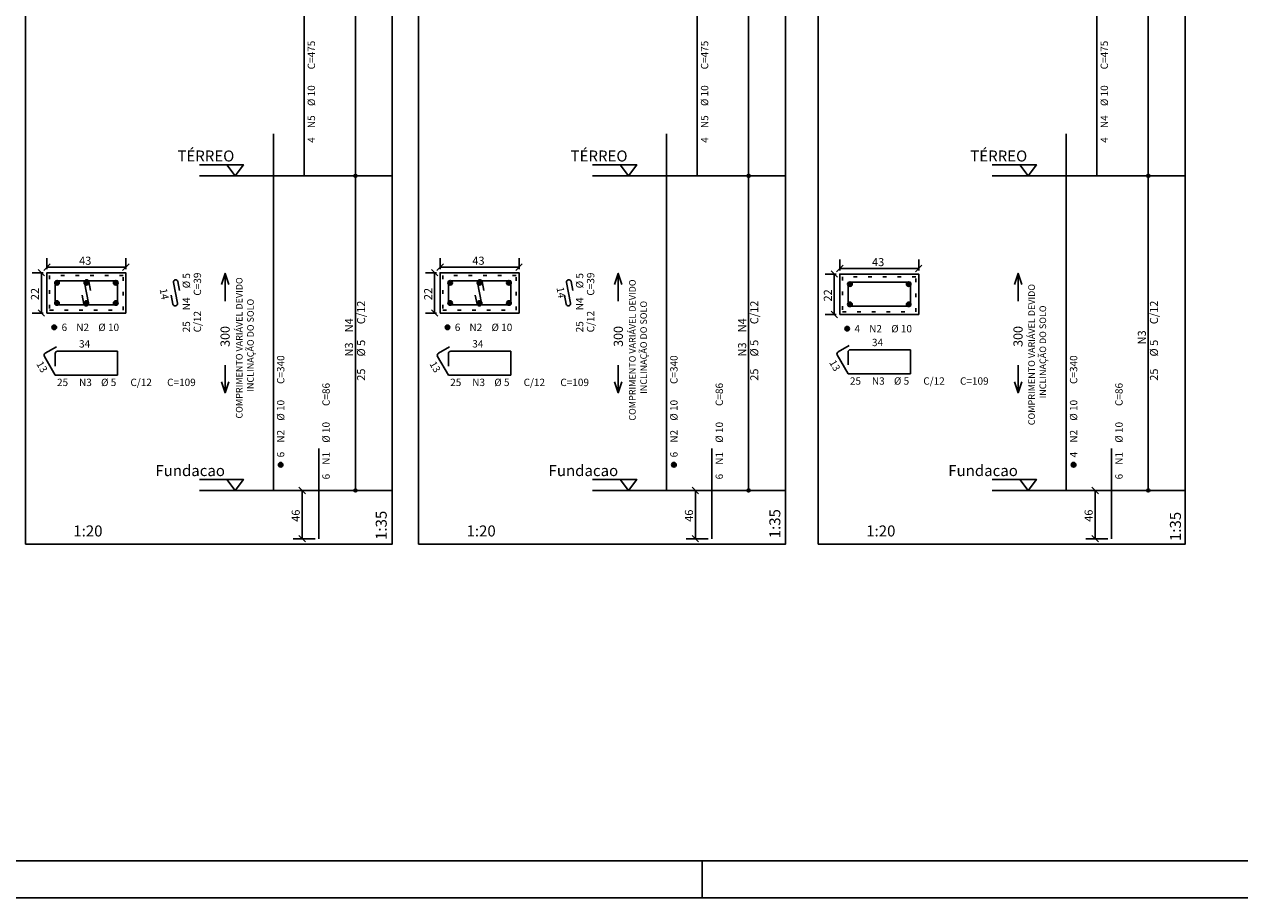
# Model space of a CAD drawing. Extents: x 0 to 119, y 0 to 84.
# Drawn here: x 26 to 60, y 0 to 24 of the extents above; entities that cross this region are included whole.
import ezdxf

# ---------------------------------------------------------------- set-up
doc = ezdxf.new("R2010")
doc.units = 0
doc.header["$MEASUREMENT"] = 0
doc.linetypes.add('ESTILO_TQS_0002', pattern=[0.4, 0.1, -0.3])
for name, color, linetype in [('1', 1, 'CONTINUOUS'), ('2', 2, 'CONTINUOUS'), ('21', 2, 'CONTINUOUS'), ('3', 3, 'CONTINUOUS'), ('4', 4, 'CONTINUOUS'), ('5', 5, 'CONTINUOUS'), ('6', 6, 'CONTINUOUS')]:
    doc.layers.add(name, color=color, linetype=linetype)
doc.styles.get("Standard").update_dxf_attribs({"font": 'ROMANS.SHX'})

msp = doc.modelspace()

# ---------------------------------------------------------------- linework, layer by layer
at = {"layer": '1', "linetype": 'Continuous'}
for p, q in [((35.45067, 19.666589), (35.45067, 32.09516)), ((46.1629, 19.666589), (46.1629, 32.09516)), ((57.05185, 19.666589), (57.05185, 32.09516)), ((35.45067, 11.09516), (35.45067, 19.666589)), ((46.1629, 11.09516), (46.1629, 19.666589)), ((57.05185, 11.09516), (57.05185, 19.666589)), ((44.9, 0), (44.9, 1))]:
    msp.add_line(p, q, dxfattribs=at)
for points in [[(0, 0), (118.9, 0), (118.9, 84.1), (0, 84.1), (0, 0)], [(26.45967, 9.630874), (36.45067, 9.630874), (36.45067, 46.64516), (26.45967, 46.64516), (26.45967, 9.630874)], [(37.1719, 9.630874), (47.1629, 9.630874), (47.1629, 46.64516), (37.1719, 46.64516), (37.1719, 9.630874)], [(48.06085, 9.630874), (58.05185, 9.630874), (58.05185, 46.64516), (48.06085, 46.64516), (48.06085, 9.630874)], [(31.20067, 19.966589), (32.40067, 19.966589), (32.17567, 19.666589), (31.95067, 19.966589)], [(41.9129, 19.966589), (43.1129, 19.966589), (42.8879, 19.666589), (42.6629, 19.966589)], [(52.80185, 19.966589), (54.00185, 19.966589), (53.77685, 19.666589), (53.55185, 19.966589)], [(36.45067, 19.666589), (31.20067, 19.666589)], [(47.1629, 19.666589), (41.9129, 19.666589)], [(58.05185, 19.666589), (52.80185, 19.666589)], [(31.20067, 11.39516), (32.40067, 11.39516), (32.17567, 11.09516), (31.95067, 11.39516)], [(41.9129, 11.39516), (43.1129, 11.39516), (42.8879, 11.09516), (42.6629, 11.39516)], [(52.80185, 11.39516), (54.00185, 11.39516), (53.77685, 11.09516), (53.55185, 11.39516)], [(36.45067, 11.09516), (31.20067, 11.09516)], [(47.1629, 11.09516), (41.9129, 11.09516)], [(58.05185, 11.09516), (52.80185, 11.09516)]]:
    msp.add_lwpolyline(points, dxfattribs=at)
at = {"layer": '1', "linetype": 'ESTILO_TQS_0002'}
for points in [[(27.12067, 16.002068), (29.12067, 16.002068), (29.12067, 16.952068), (27.12067, 16.952068), (27.12067, 16.002068)], [(37.8329, 16.002068), (39.8329, 16.002068), (39.8329, 16.952068), (37.8329, 16.952068), (37.8329, 16.002068)], [(48.72185, 15.964624), (50.72185, 15.964624), (50.72185, 16.914624), (48.72185, 16.914624), (48.72185, 15.964624)]]:
    msp.add_lwpolyline(points, dxfattribs=at)
at = {"layer": '2', "linetype": 'Continuous'}
for p, q in [((35.45067, 19.666589), (35.45067, 19.666589)), ((35.45067, 19.666589), (35.45067, 19.666589)), ((46.1629, 19.666589), (46.1629, 19.666589)), ((46.1629, 19.666589), (46.1629, 19.666589)), ((57.05185, 19.666589), (57.05185, 19.666589)), ((57.05185, 19.666589), (57.05185, 19.666589)), ((26.957282, 17.08868), (27.134058, 17.265457)), ((27.04567, 17.127068), (27.04567, 17.427068)), ((29.107282, 17.08868), (29.284058, 17.265457)), ((29.19567, 17.127068), (29.19567, 17.427068)), ((37.669512, 17.08868), (37.846288, 17.265457)), ((37.7579, 17.127068), (37.7579, 17.427068)), ((39.819512, 17.08868), (39.996288, 17.265457)), ((39.9079, 17.127068), (39.9079, 17.427068)), ((48.558462, 17.051236), (48.735238, 17.228013)), ((48.64685, 17.089624), (48.64685, 17.389624)), ((50.708462, 17.051236), (50.885238, 17.228013)), ((50.79685, 17.089624), (50.79685, 17.389624)), ((26.94567, 17.027068), (26.64567, 17.027068)), ((26.984058, 16.93868), (26.807282, 17.115457)), ((26.89567, 15.927068), (26.89567, 17.027068)), ((27.04567, 17.177068), (29.19567, 17.177068)), ((37.6579, 17.027068), (37.3579, 17.027068)), ((37.696288, 16.93868), (37.519512, 17.115457)), ((37.6079, 15.927068), (37.6079, 17.027068)), ((37.7579, 17.177068), (39.9079, 17.177068)), ((48.54685, 16.989624), (48.24685, 16.989624)), ((48.585238, 16.901236), (48.408462, 17.078013)), ((48.49685, 15.889624), (48.49685, 16.989624)), ((48.64685, 17.139624), (50.79685, 17.139624)), ((27.27067, 16.739568), (27.27067, 16.152068)), ((27.27067, 16.739568), (27.27067, 16.389568)), ((27.68317, 16.802068), (27.33317, 16.802068)), ((28.97067, 16.802068), (27.33317, 16.802068)), ((28.066376, 16.759395), (28.174964, 16.194742)), ((28.236339, 16.5375), (28.189127, 16.783001)), ((28.97067, 16.152068), (28.97067, 16.802068)), ((37.9829, 16.739568), (37.9829, 16.152068)), ((37.9829, 16.739568), (37.9829, 16.389568)), ((38.3954, 16.802068), (38.0454, 16.802068)), ((39.6829, 16.802068), (38.0454, 16.802068)), ((38.778606, 16.759395), (38.887194, 16.194742)), ((38.948569, 16.5375), (38.901357, 16.783001)), ((39.6829, 16.152068), (39.6829, 16.802068)), ((48.87185, 16.702124), (48.87185, 16.114624)), ((48.87185, 16.702124), (48.87185, 16.352124)), ((49.28435, 16.764624), (48.93435, 16.764624)), ((50.57185, 16.764624), (48.93435, 16.764624)), ((50.57185, 16.114624), (50.57185, 16.764624)), ((28.052213, 16.171136), (28.005001, 16.416637)), ((38.764443, 16.171136), (38.717231, 16.416637)), ((26.94567, 15.927068), (26.64567, 15.927068)), ((26.984058, 15.83868), (26.807282, 16.015457)), ((27.27067, 16.152068), (28.97067, 16.152068)), ((37.6579, 15.927068), (37.3579, 15.927068)), ((37.696288, 15.83868), (37.519512, 16.015457)), ((37.9829, 16.152068), (39.6829, 16.152068)), ((48.585238, 15.801236), (48.408462, 15.978013)), ((48.87185, 16.114624), (50.57185, 16.114624)), ((48.54685, 15.889624), (48.24685, 15.889624)), ((34.35067, 11.09516), (33.75067, 11.09516)), ((34.089058, 11.006772), (33.912282, 11.183548)), ((34.00067, 9.780874), (34.00067, 11.09516)), ((35.45067, 11.09516), (35.45067, 11.09516)), ((45.0629, 11.09516), (44.4629, 11.09516)), ((44.801288, 11.006772), (44.624512, 11.183548)), ((44.7129, 9.780874), (44.7129, 11.09516)), ((46.1629, 11.09516), (46.1629, 11.09516)), ((55.95185, 11.09516), (55.35185, 11.09516)), ((55.690238, 11.006772), (55.513462, 11.183548)), ((55.60185, 9.780874), (55.60185, 11.09516)), ((57.05185, 11.09516), (57.05185, 11.09516)), ((34.35067, 9.780874), (33.75067, 9.780874)), ((34.089058, 9.692486), (33.912282, 9.869263)), ((45.0629, 9.780874), (44.4629, 9.780874)), ((44.801288, 9.692486), (44.624512, 9.869263)), ((55.95185, 9.780874), (55.35185, 9.780874)), ((55.690238, 9.692486), (55.513462, 9.869263))]:
    msp.add_line(p, q, dxfattribs=at)
for points in [[(31.80067, 16.705874), (31.90067, 17.005874), (32.00067, 16.705874)], [(31.90067, 16.255874), (31.90067, 17.005874)], [(42.5129, 16.705874), (42.6129, 17.005874), (42.7129, 16.705874)], [(42.6129, 16.255874), (42.6129, 17.005874)], [(53.40185, 16.705874), (53.50185, 17.005874), (53.60185, 16.705874)], [(53.50185, 16.255874), (53.50185, 17.005874)], [(31.90067, 14.505874), (31.90067, 13.755874)], [(42.6129, 14.505874), (42.6129, 13.755874)], [(53.50185, 14.505874), (53.50185, 13.755874)], [(31.80067, 14.055874), (31.90067, 13.755874), (32.00067, 14.055874)], [(42.5129, 14.055874), (42.6129, 13.755874), (42.7129, 14.055874)], [(53.40185, 14.055874), (53.50185, 13.755874), (53.60185, 14.055874)]]:
    msp.add_lwpolyline(points, dxfattribs=at)
for centre, radius in [((35.45067, 19.666589), 0.041625), ((35.45067, 19.666589), 0.041625), ((35.45067, 19.666589), 0.02075), ((35.45067, 19.666589), 0.02075), ((46.1629, 19.666589), 0.041625), ((46.1629, 19.666589), 0.041625), ((46.1629, 19.666589), 0.02075), ((46.1629, 19.666589), 0.02075), ((57.05185, 19.666589), 0.041625), ((57.05185, 19.666589), 0.041625), ((57.05185, 19.666589), 0.02075), ((57.05185, 19.666589), 0.02075), ((35.45067, 11.09516), 0.041625), ((35.45067, 11.09516), 0.02075), ((46.1629, 11.09516), 0.041625), ((46.1629, 11.09516), 0.02075), ((57.05185, 11.09516), 0.041625), ((57.05185, 11.09516), 0.02075)]:
    msp.add_circle(centre, radius, dxfattribs=at)
for centre, start, end in [((27.33317, 16.739568), 90, 180), ((27.33317, 16.739568), 90, 180), ((28.127752, 16.771198), 10.885527, 190.885527), ((38.0454, 16.739568), 90, 180), ((38.0454, 16.739568), 90, 180), ((38.839982, 16.771198), 10.885527, 190.885527), ((48.93435, 16.702124), 90, 180), ((48.93435, 16.702124), 90, 180), ((28.113588, 16.182939), 190.885527, 10.885527), ((38.825818, 16.182939), 190.885527, 10.885527)]:
    msp.add_arc(centre, 0.0625, start, end, dxfattribs=at)
at = {"layer": '21', "linetype": 'Continuous'}
msp.add_lwpolyline([(2.5, 1.00343), (117.9, 1), (117.9, 83.1), (2.5, 83.10343), (2.5, 1.00343)], dxfattribs=at)
at = {"layer": '3', "linetype": 'Continuous'}
for centre in [(27.32067, 16.752068), (28.12067, 16.752068), (28.92067, 16.752068), (38.0329, 16.752068), (38.8329, 16.752068), (39.6329, 16.752068), (48.92185, 16.714624), (50.52185, 16.714624), (27.32067, 16.202068), (28.12067, 16.202068), (28.92067, 16.202068), (38.0329, 16.202068), (38.8329, 16.202068), (39.6329, 16.202068), (48.92185, 16.164624), (50.52185, 16.164624), (27.24567, 15.53868), (37.9579, 15.53868), (48.84685, 15.501236), (33.41467, 11.79516), (44.1269, 11.79516), (55.01585, 11.79516)]:
    msp.add_circle(centre, 0.0625, dxfattribs=at)
for points in [[(27.38317, 16.752068), (27.28942, 16.806195), (27.261939, 16.773445)], [(27.38317, 16.752068), (27.261939, 16.773445), (27.261939, 16.730692)], [(27.38317, 16.752068), (27.261939, 16.730692), (27.28942, 16.697942)], [(27.38317, 16.752068), (27.331523, 16.813619), (27.28942, 16.806195)], [(27.38317, 16.752068), (27.28942, 16.697942), (27.331523, 16.690518)], [(27.38317, 16.752068), (27.368548, 16.792243), (27.331523, 16.813619)], [(27.38317, 16.752068), (27.331523, 16.690518), (27.368548, 16.711894)], [(27.38317, 16.752068), (27.368548, 16.711894), (27.38317, 16.752068)], [(28.18317, 16.752068), (28.08942, 16.806195), (28.061939, 16.773445)], [(28.18317, 16.752068), (28.061939, 16.773445), (28.061939, 16.730692)], [(28.18317, 16.752068), (28.061939, 16.730692), (28.08942, 16.697942)], [(28.18317, 16.752068), (28.131523, 16.813619), (28.08942, 16.806195)], [(28.18317, 16.752068), (28.08942, 16.697942), (28.131523, 16.690518)], [(28.18317, 16.752068), (28.168548, 16.792243), (28.131523, 16.813619)], [(28.18317, 16.752068), (28.131523, 16.690518), (28.168548, 16.711894)], [(28.18317, 16.752068), (28.168548, 16.711894), (28.18317, 16.752068)], [(28.98317, 16.752068), (28.88942, 16.806195), (28.861939, 16.773445)], [(28.98317, 16.752068), (28.861939, 16.773445), (28.861939, 16.730692)], [(28.98317, 16.752068), (28.861939, 16.730692), (28.88942, 16.697942)], [(28.98317, 16.752068), (28.931523, 16.813619), (28.88942, 16.806195)], [(28.98317, 16.752068), (28.88942, 16.697942), (28.931523, 16.690518)], [(28.98317, 16.752068), (28.968548, 16.792243), (28.931523, 16.813619)], [(28.98317, 16.752068), (28.931523, 16.690518), (28.968548, 16.711894)], [(28.98317, 16.752068), (28.968548, 16.711894), (28.98317, 16.752068)], [(38.0954, 16.752068), (38.00165, 16.806195), (37.974169, 16.773445)], [(38.0954, 16.752068), (37.974169, 16.773445), (37.974169, 16.730692)], [(38.0954, 16.752068), (37.974169, 16.730692), (38.00165, 16.697942)], [(38.0954, 16.752068), (38.043753, 16.813619), (38.00165, 16.806195)], [(38.0954, 16.752068), (38.00165, 16.697942), (38.043753, 16.690518)], [(38.0954, 16.752068), (38.080778, 16.792243), (38.043753, 16.813619)], [(38.0954, 16.752068), (38.043753, 16.690518), (38.080778, 16.711894)], [(38.0954, 16.752068), (38.080778, 16.711894), (38.0954, 16.752068)], [(38.8954, 16.752068), (38.80165, 16.806195), (38.774169, 16.773445)], [(38.8954, 16.752068), (38.774169, 16.773445), (38.774169, 16.730692)], [(38.8954, 16.752068), (38.774169, 16.730692), (38.80165, 16.697942)], [(38.8954, 16.752068), (38.843753, 16.813619), (38.80165, 16.806195)], [(38.8954, 16.752068), (38.80165, 16.697942), (38.843753, 16.690518)], [(38.8954, 16.752068), (38.880778, 16.792243), (38.843753, 16.813619)], [(38.8954, 16.752068), (38.843753, 16.690518), (38.880778, 16.711894)], [(38.8954, 16.752068), (38.880778, 16.711894), (38.8954, 16.752068)], [(39.6954, 16.752068), (39.60165, 16.806195), (39.574169, 16.773445)], [(39.6954, 16.752068), (39.574169, 16.773445), (39.574169, 16.730692)], [(39.6954, 16.752068), (39.574169, 16.730692), (39.60165, 16.697942)], [(39.6954, 16.752068), (39.643753, 16.813619), (39.60165, 16.806195)], [(39.6954, 16.752068), (39.60165, 16.697942), (39.643753, 16.690518)], [(39.6954, 16.752068), (39.680778, 16.792243), (39.643753, 16.813619)], [(39.6954, 16.752068), (39.643753, 16.690518), (39.680778, 16.711894)], [(39.6954, 16.752068), (39.680778, 16.711894), (39.6954, 16.752068)], [(48.98435, 16.714624), (48.8906, 16.768751), (48.863119, 16.736001)], [(48.98435, 16.714624), (48.863119, 16.736001), (48.863119, 16.693248)], [(48.98435, 16.714624), (48.863119, 16.693248), (48.8906, 16.660498)], [(48.98435, 16.714624), (48.932703, 16.776175), (48.8906, 16.768751)], [(48.98435, 16.714624), (48.8906, 16.660498), (48.932703, 16.653074)], [(48.98435, 16.714624), (48.969728, 16.754799), (48.932703, 16.776175)], [(48.98435, 16.714624), (48.932703, 16.653074), (48.969728, 16.67445)], [(48.98435, 16.714624), (48.969728, 16.67445), (48.98435, 16.714624)], [(50.58435, 16.714624), (50.4906, 16.768751), (50.463119, 16.736001)], [(50.58435, 16.714624), (50.463119, 16.736001), (50.463119, 16.693248)], [(50.58435, 16.714624), (50.463119, 16.693248), (50.4906, 16.660498)], [(50.58435, 16.714624), (50.532703, 16.776175), (50.4906, 16.768751)], [(50.58435, 16.714624), (50.4906, 16.660498), (50.532703, 16.653074)], [(50.58435, 16.714624), (50.569728, 16.754799), (50.532703, 16.776175)], [(50.58435, 16.714624), (50.532703, 16.653074), (50.569728, 16.67445)], [(50.58435, 16.714624), (50.569728, 16.67445), (50.58435, 16.714624)], [(27.38317, 16.202068), (27.28942, 16.256195), (27.261939, 16.223445)], [(27.38317, 16.202068), (27.331523, 16.263619), (27.28942, 16.256195)], [(27.38317, 16.202068), (27.368548, 16.242243), (27.331523, 16.263619)], [(28.18317, 16.202068), (28.08942, 16.256195), (28.061939, 16.223445)], [(28.18317, 16.202068), (28.131523, 16.263619), (28.08942, 16.256195)], [(28.18317, 16.202068), (28.168548, 16.242243), (28.131523, 16.263619)], [(28.98317, 16.202068), (28.88942, 16.256195), (28.861939, 16.223445)], [(28.98317, 16.202068), (28.931523, 16.263619), (28.88942, 16.256195)], [(28.98317, 16.202068), (28.968548, 16.242243), (28.931523, 16.263619)], [(38.0954, 16.202068), (38.00165, 16.256195), (37.974169, 16.223445)], [(38.0954, 16.202068), (38.043753, 16.263619), (38.00165, 16.256195)], [(38.0954, 16.202068), (38.080778, 16.242243), (38.043753, 16.263619)], [(38.8954, 16.202068), (38.80165, 16.256195), (38.774169, 16.223445)], [(38.8954, 16.202068), (38.843753, 16.263619), (38.80165, 16.256195)], [(38.8954, 16.202068), (38.880778, 16.242243), (38.843753, 16.263619)], [(39.6954, 16.202068), (39.60165, 16.256195), (39.574169, 16.223445)], [(39.6954, 16.202068), (39.643753, 16.263619), (39.60165, 16.256195)], [(39.6954, 16.202068), (39.680778, 16.242243), (39.643753, 16.263619)], [(48.98435, 16.164624), (48.932703, 16.226175), (48.8906, 16.218751)], [(48.98435, 16.164624), (48.969728, 16.204799), (48.932703, 16.226175)], [(50.58435, 16.164624), (50.532703, 16.226175), (50.4906, 16.218751)], [(50.58435, 16.164624), (50.569728, 16.204799), (50.532703, 16.226175)], [(27.38317, 16.202068), (27.261939, 16.223445), (27.261939, 16.180692)], [(27.38317, 16.202068), (27.261939, 16.180692), (27.28942, 16.147942)], [(27.38317, 16.202068), (27.28942, 16.147942), (27.331523, 16.140518)], [(27.38317, 16.202068), (27.331523, 16.140518), (27.368548, 16.161894)], [(27.38317, 16.202068), (27.368548, 16.161894), (27.38317, 16.202068)], [(28.18317, 16.202068), (28.061939, 16.223445), (28.061939, 16.180692)], [(28.18317, 16.202068), (28.061939, 16.180692), (28.08942, 16.147942)], [(28.18317, 16.202068), (28.08942, 16.147942), (28.131523, 16.140518)], [(28.18317, 16.202068), (28.131523, 16.140518), (28.168548, 16.161894)], [(28.18317, 16.202068), (28.168548, 16.161894), (28.18317, 16.202068)], [(28.98317, 16.202068), (28.861939, 16.223445), (28.861939, 16.180692)], [(28.98317, 16.202068), (28.861939, 16.180692), (28.88942, 16.147942)], [(28.98317, 16.202068), (28.88942, 16.147942), (28.931523, 16.140518)], [(28.98317, 16.202068), (28.931523, 16.140518), (28.968548, 16.161894)], [(28.98317, 16.202068), (28.968548, 16.161894), (28.98317, 16.202068)], [(38.0954, 16.202068), (37.974169, 16.223445), (37.974169, 16.180692)], [(38.0954, 16.202068), (37.974169, 16.180692), (38.00165, 16.147942)], [(38.0954, 16.202068), (38.00165, 16.147942), (38.043753, 16.140518)], [(38.0954, 16.202068), (38.043753, 16.140518), (38.080778, 16.161894)], [(38.0954, 16.202068), (38.080778, 16.161894), (38.0954, 16.202068)], [(38.8954, 16.202068), (38.774169, 16.223445), (38.774169, 16.180692)], [(38.8954, 16.202068), (38.774169, 16.180692), (38.80165, 16.147942)], [(38.8954, 16.202068), (38.80165, 16.147942), (38.843753, 16.140518)], [(38.8954, 16.202068), (38.843753, 16.140518), (38.880778, 16.161894)], [(38.8954, 16.202068), (38.880778, 16.161894), (38.8954, 16.202068)], [(39.6954, 16.202068), (39.574169, 16.223445), (39.574169, 16.180692)], [(39.6954, 16.202068), (39.574169, 16.180692), (39.60165, 16.147942)], [(39.6954, 16.202068), (39.60165, 16.147942), (39.643753, 16.140518)], [(39.6954, 16.202068), (39.643753, 16.140518), (39.680778, 16.161894)], [(39.6954, 16.202068), (39.680778, 16.161894), (39.6954, 16.202068)], [(48.98435, 16.164624), (48.8906, 16.218751), (48.863119, 16.186001)], [(48.98435, 16.164624), (48.863119, 16.186001), (48.863119, 16.143248)], [(48.98435, 16.164624), (48.863119, 16.143248), (48.8906, 16.110498)], [(48.98435, 16.164624), (48.8906, 16.110498), (48.932703, 16.103074)], [(48.98435, 16.164624), (48.932703, 16.103074), (48.969728, 16.12445)], [(48.98435, 16.164624), (48.969728, 16.12445), (48.98435, 16.164624)], [(50.58435, 16.164624), (50.4906, 16.218751), (50.463119, 16.186001)], [(50.58435, 16.164624), (50.463119, 16.186001), (50.463119, 16.143248)], [(50.58435, 16.164624), (50.463119, 16.143248), (50.4906, 16.110498)], [(50.58435, 16.164624), (50.4906, 16.110498), (50.532703, 16.103074)], [(50.58435, 16.164624), (50.532703, 16.103074), (50.569728, 16.12445)], [(50.58435, 16.164624), (50.569728, 16.12445), (50.58435, 16.164624)], [(27.30817, 15.53868), (27.21442, 15.592807), (27.186939, 15.560056)], [(27.30817, 15.53868), (27.256523, 15.600231), (27.21442, 15.592807)], [(27.30817, 15.53868), (27.293548, 15.578854), (27.256523, 15.600231)], [(38.0204, 15.53868), (37.92665, 15.592807), (37.899169, 15.560056)], [(38.0204, 15.53868), (37.968753, 15.600231), (37.92665, 15.592807)], [(38.0204, 15.53868), (38.005778, 15.578854), (37.968753, 15.600231)], [(48.90935, 15.501236), (48.857703, 15.562786), (48.8156, 15.555363)], [(48.90935, 15.501236), (48.894728, 15.54141), (48.857703, 15.562786)], [(27.30817, 15.53868), (27.186939, 15.560056), (27.186939, 15.517304)], [(27.30817, 15.53868), (27.186939, 15.517304), (27.21442, 15.484554)], [(27.30817, 15.53868), (27.21442, 15.484554), (27.256523, 15.47713)], [(27.30817, 15.53868), (27.256523, 15.47713), (27.293548, 15.498506)], [(27.30817, 15.53868), (27.293548, 15.498506), (27.30817, 15.53868)], [(38.0204, 15.53868), (37.899169, 15.560056), (37.899169, 15.517304)], [(38.0204, 15.53868), (37.899169, 15.517304), (37.92665, 15.484554)], [(38.0204, 15.53868), (37.92665, 15.484554), (37.968753, 15.47713)], [(38.0204, 15.53868), (37.968753, 15.47713), (38.005778, 15.498506)], [(38.0204, 15.53868), (38.005778, 15.498506), (38.0204, 15.53868)], [(48.90935, 15.501236), (48.8156, 15.555363), (48.788119, 15.522612)], [(48.90935, 15.501236), (48.788119, 15.522612), (48.788119, 15.47986)], [(48.90935, 15.501236), (48.788119, 15.47986), (48.8156, 15.447109)], [(48.90935, 15.501236), (48.8156, 15.447109), (48.857703, 15.439685)], [(48.90935, 15.501236), (48.857703, 15.439685), (48.894728, 15.461062)], [(48.90935, 15.501236), (48.894728, 15.461062), (48.90935, 15.501236)], [(33.47717, 11.79516), (33.38342, 11.849287), (33.355939, 11.816536)], [(33.47717, 11.79516), (33.355939, 11.816536), (33.355939, 11.773784)], [(33.47717, 11.79516), (33.355939, 11.773784), (33.38342, 11.741033)], [(33.47717, 11.79516), (33.425523, 11.85671), (33.38342, 11.849287)], [(33.47717, 11.79516), (33.38342, 11.741033), (33.425523, 11.73361)], [(33.47717, 11.79516), (33.462548, 11.835334), (33.425523, 11.85671)], [(33.47717, 11.79516), (33.425523, 11.73361), (33.462548, 11.754986)], [(33.47717, 11.79516), (33.462548, 11.754986), (33.47717, 11.79516)], [(44.1894, 11.79516), (44.09565, 11.849287), (44.068169, 11.816536)], [(44.1894, 11.79516), (44.068169, 11.816536), (44.068169, 11.773784)], [(44.1894, 11.79516), (44.068169, 11.773784), (44.09565, 11.741033)], [(44.1894, 11.79516), (44.137753, 11.85671), (44.09565, 11.849287)], [(44.1894, 11.79516), (44.09565, 11.741033), (44.137753, 11.73361)], [(44.1894, 11.79516), (44.174778, 11.835334), (44.137753, 11.85671)], [(44.1894, 11.79516), (44.137753, 11.73361), (44.174778, 11.754986)], [(44.1894, 11.79516), (44.174778, 11.754986), (44.1894, 11.79516)], [(55.07835, 11.79516), (54.9846, 11.849287), (54.957119, 11.816536)], [(55.07835, 11.79516), (54.957119, 11.816536), (54.957119, 11.773784)], [(55.07835, 11.79516), (54.957119, 11.773784), (54.9846, 11.741033)], [(55.07835, 11.79516), (55.026703, 11.85671), (54.9846, 11.849287)], [(55.07835, 11.79516), (54.9846, 11.741033), (55.026703, 11.73361)], [(55.07835, 11.79516), (55.063728, 11.835334), (55.026703, 11.85671)], [(55.07835, 11.79516), (55.026703, 11.73361), (55.063728, 11.754986)], [(55.07835, 11.79516), (55.063728, 11.754986), (55.07835, 11.79516)]]:
    msp.add_solid(points, dxfattribs=at)
at = {"layer": '5', "linetype": 'Continuous'}
for points in [[(27.04567, 15.927068), (29.19567, 15.927068), (29.19567, 17.027068), (27.04567, 17.027068), (27.04567, 15.927068)], [(37.7579, 15.927068), (39.9079, 15.927068), (39.9079, 17.027068), (37.7579, 17.027068), (37.7579, 15.927068)], [(48.64685, 15.889624), (50.79685, 15.889624), (50.79685, 16.989624), (48.64685, 16.989624), (48.64685, 15.889624)]]:
    msp.add_lwpolyline(points, dxfattribs=at)
at = {"layer": '6', "linetype": 'Continuous'}
for p, q in [((34.05067, 19.666589), (34.05067, 33.238017)), ((44.7629, 19.666589), (44.7629, 33.238017)), ((55.65185, 19.666589), (55.65185, 33.238017)), ((33.21467, 11.09516), (33.21467, 20.809446)), ((43.9269, 11.09516), (43.9269, 20.809446)), ((54.81585, 11.09516), (54.81585, 20.809446)), ((30.491376, 16.759395), (30.599964, 16.194742)), ((30.661339, 16.5375), (30.614127, 16.783001)), ((41.203606, 16.759395), (41.312194, 16.194742)), ((41.373569, 16.5375), (41.326357, 16.783001)), ((30.477213, 16.171136), (30.430001, 16.416637)), ((41.189443, 16.171136), (41.142231, 16.416637)), ((27.302905, 15.007847), (26.999797, 14.832847)), ((38.015135, 15.007847), (37.712027, 14.832847)), ((48.904085, 15.045291), (48.600977, 14.870291)), ((50.57185, 14.926124), (48.93435, 14.926124)), ((50.57185, 14.276124), (50.57185, 14.926124)), ((26.97692, 14.74747), (27.27067, 14.23868)), ((27.27067, 14.82618), (27.27067, 14.47618)), ((28.97067, 14.88868), (27.33317, 14.88868)), ((28.97067, 14.23868), (28.97067, 14.88868)), ((37.68915, 14.74747), (37.9829, 14.23868)), ((37.9829, 14.82618), (37.9829, 14.47618)), ((39.6829, 14.88868), (38.0454, 14.88868)), ((39.6829, 14.23868), (39.6829, 14.88868)), ((48.5781, 14.784914), (48.87185, 14.276124)), ((48.87185, 14.863624), (48.87185, 14.513624)), ((27.27067, 14.23868), (28.97067, 14.23868)), ((37.9829, 14.23868), (39.6829, 14.23868)), ((48.87185, 14.276124), (50.57185, 14.276124)), ((34.45067, 9.780874), (34.45067, 12.238017)), ((45.1629, 9.780874), (45.1629, 12.238017)), ((56.05185, 9.780874), (56.05185, 12.238017))]:
    msp.add_line(p, q, dxfattribs=at)
for centre, start, end in [((30.552752, 16.771198), 10.885527, 190.885527), ((41.264982, 16.771198), 10.885527, 190.885527), ((30.538588, 16.182939), 190.885527, 10.885527), ((41.250818, 16.182939), 190.885527, 10.885527), ((48.93435, 14.863624), 90, 180), ((27.031047, 14.77872), 120, 210), ((27.33317, 14.82618), 90, 180), ((37.743277, 14.77872), 120, 210), ((38.0454, 14.82618), 90, 180), ((48.632227, 14.816164), 120, 210)]:
    msp.add_arc(centre, 0.0625, start, end, dxfattribs=at)

# ---------------------------------------------------------------- texts
at = {"layer": '2', "linetype": 'Continuous'}
for s, height, rotation, p in [('C=475', 0.2, 90, (34.35067, 22.566589)), ('C=475', 0.2, 90, (45.0629, 22.566589)), ('C=475', 0.2, 90, (55.95185, 22.566589)), ('%%c 10', 0.2, 90, (34.35067, 21.566589)), ('%%c 10', 0.2, 90, (45.0629, 21.566589)), ('%%c 10', 0.2, 90, (55.95185, 21.566589)), ('N5', 0.2, 90, (34.35067, 20.966589)), ('N5', 0.2, 90, (45.0629, 20.966589)), ('N4', 0.2, 90, (55.95185, 20.966589)), ('4', 0.2, 90, (34.35067, 20.566589)), ('4', 0.2, 90, (45.0629, 20.566589)), ('4', 0.2, 90, (55.95185, 20.566589)), ('%%c 5', 0.2, 90, (30.94567, 16.602068)), ('C=39', 0.2, 90, (31.24567, 16.402068)), ('%%c 5', 0.2, 90, (41.6579, 16.602068)), ('C=39', 0.2, 90, (41.9579, 16.402068)), ('22', 0.22, 90, (26.82967, 16.279068)), ('14', 0.2, 280.885527, (30.115437, 16.576807)), ('COMPRIMENTO VARIÁVEL DEVIDO ', 0.18, 90, (32.37522, 13.053027)), ('22', 0.22, 90, (37.5419, 16.279068)), ('14', 0.2, 280.885527, (40.925529, 16.616816)), ('COMPRIMENTO VARIÁVEL DEVIDO ', 0.18, 90, (43.085831, 12.995347)), ('22', 0.22, 90, (48.43085, 16.241624)), ('COMPRIMENTO VARIÁVEL DEVIDO ', 0.18, 90, (53.961564, 12.871557)), ('N4', 0.2, 90, (30.94567, 16.002068)), ('INCLINAÇÃO DO SOLO', 0.18, 90, (32.68122, 13.784086)), ('C/12', 0.22, 90, (35.71467, 15.622874)), ('N4', 0.2, 90, (41.6579, 16.002068)), ('INCLINAÇÃO DO SOLO', 0.18, 90, (43.391831, 13.726406)), ('C/12', 0.22, 90, (46.4269, 15.622874)), ('C/12', 0.22, 90, (57.31585, 15.622874)), ('C/12', 0.2, 90, (31.24567, 15.402068)), ('C/12', 0.2, 90, (41.9579, 15.402068)), ('INCLINAÇÃO DO SOLO', 0.18, 90, (54.267564, 13.602617)), ('25', 0.2, 90, (30.94567, 15.402068)), ('N4', 0.22, 90, (35.38467, 15.402874)), ('25', 0.2, 90, (41.6579, 15.402068)), ('N4', 0.22, 90, (46.0969, 15.402874)), ('300', 0.25, 90, (32.02567, 15.005874)), ('300', 0.25, 90, (42.7379, 15.005874)), ('300', 0.25, 90, (53.62685, 15.005874)), ('N3', 0.22, 90, (56.98585, 15.072874)), ('N3', 0.22, 90, (35.38467, 14.742874)), ('%%c 5', 0.22, 90, (35.71467, 14.742874)), ('N3', 0.22, 90, (46.0969, 14.742874)), ('%%c 5', 0.22, 90, (46.4269, 14.742874)), ('%%c 5', 0.22, 90, (57.31585, 14.742874)), ('13', 0.2, 300, (26.748362, 14.543343)), ('C=340', 0.2, 90, (33.51467, 13.99516)), ('13', 0.2, 300, (37.460592, 14.543343)), ('C=340', 0.2, 90, (44.2269, 13.99516)), ('13', 0.2, 300, (48.349542, 14.580788)), ('C=340', 0.2, 90, (55.11585, 13.99516)), ('25', 0.22, 90, (35.71467, 14.082874)), ('25', 0.22, 90, (46.4269, 14.082874)), ('25', 0.22, 90, (57.31585, 14.082874)), ('C=86', 0.2, 90, (34.75067, 13.39516)), ('C=86', 0.2, 90, (45.4629, 13.39516)), ('C=86', 0.2, 90, (56.35185, 13.39516)), ('%%c 10', 0.2, 90, (33.51467, 12.99516)), ('%%c 10', 0.2, 90, (44.2269, 12.99516)), ('%%c 10', 0.2, 90, (55.11585, 12.99516)), ('%%c 10', 0.2, 90, (34.75067, 12.39516)), ('%%c 10', 0.2, 90, (45.4629, 12.39516)), ('%%c 10', 0.2, 90, (56.35185, 12.39516)), ('N2', 0.2, 90, (33.51467, 12.39516)), ('N2', 0.2, 90, (44.2269, 12.39516)), ('N2', 0.2, 90, (55.11585, 12.39516)), ('6', 0.2, 90, (33.51467, 11.99516)), ('N1', 0.2, 90, (34.75067, 11.79516)), ('6', 0.2, 90, (44.2269, 11.99516)), ('N1', 0.2, 90, (45.4629, 11.79516)), ('4', 0.2, 90, (55.11585, 11.99516)), ('N1', 0.2, 90, (56.35185, 11.79516)), ('6', 0.2, 90, (34.75067, 11.39516)), ('6', 0.2, 90, (45.4629, 11.39516)), ('6', 0.2, 90, (56.35185, 11.39516)), ('46', 0.22, 90, (33.93467, 10.240017)), ('1:35', 0.3, 90, (36.303556, 9.745867)), ('46', 0.22, 90, (44.6469, 10.240017)), ('1:35', 0.3, 90, (47.027086, 9.790901)), ('46', 0.22, 90, (55.53585, 10.240017)), ('1:35', 0.3, 90, (57.941044, 9.716247))]:
    msp.add_text(s, height=height, rotation=rotation, dxfattribs=at).set_placement(p)
for s, height, p in [('1', 0.01, (36.24067, 19.666589)), ('1', 0.01, (46.9529, 19.666589)), ('1', 0.01, (57.84185, 19.666589)), ('43', 0.22, (27.92267, 17.243068)), ('43', 0.22, (38.6349, 17.243068)), ('43', 0.22, (49.52385, 17.205624)), ('6', 0.2, (27.44567, 15.43868)), ('N2', 0.2, (27.84567, 15.43868)), ('%%c 10', 0.2, (28.44567, 15.43868)), ('6', 0.2, (38.1579, 15.43868)), ('N2', 0.2, (38.5579, 15.43868)), ('%%c 10', 0.2, (39.1579, 15.43868)), ('4', 0.2, (49.04685, 15.401236)), ('N2', 0.2, (49.44685, 15.401236)), ('%%c 10', 0.2, (50.04685, 15.401236)), ('34', 0.2, (27.92067, 14.98868)), ('34', 0.2, (38.6329, 14.98868)), ('34', 0.2, (49.52185, 15.026124)), ('25', 0.2, (27.32067, 13.93868)), ('N3', 0.2, (27.92067, 13.93868)), ('%%c 5', 0.2, (28.52067, 13.93868)), ('C/12', 0.2, (29.32067, 13.93868)), ('C=109', 0.2, (30.32067, 13.93868)), ('25', 0.2, (38.0329, 13.93868)), ('N3', 0.2, (38.6329, 13.93868)), ('%%c 5', 0.2, (39.2329, 13.93868)), ('C/12', 0.2, (40.0329, 13.93868)), ('C=109', 0.2, (41.0329, 13.93868)), ('25', 0.2, (48.92185, 13.976124)), ('N3', 0.2, (49.52185, 13.976124)), ('%%c 5', 0.2, (50.12185, 13.976124)), ('C/12', 0.2, (50.92185, 13.976124)), ('C=109', 0.2, (51.92185, 13.976124)), ('0', 0.01, (36.24067, 11.09516)), ('0', 0.01, (46.9529, 11.09516)), ('0', 0.01, (57.84185, 11.09516)), ('1:20', 0.3, (27.76517, 9.840874)), ('1:20', 0.3, (38.4774, 9.840874)), ('1:20', 0.3, (49.36635, 9.840874))]:
    msp.add_text(s, height=height, dxfattribs=at).set_placement(p)
at = {"layer": '4', "linetype": 'Continuous'}
for s, p in [('TÉRREO', (30.60067, 20.056589)), ('TÉRREO', (41.3129, 20.056589)), ('TÉRREO', (52.20185, 20.056589)), ('Fundacao', (30.00067, 11.48516)), ('Fundacao', (40.7129, 11.48516)), ('Fundacao', (51.60185, 11.48516))]:
    msp.add_text(s, height=0.3, dxfattribs=at).set_placement(p)

doc.saveas('drawing.dxf')
